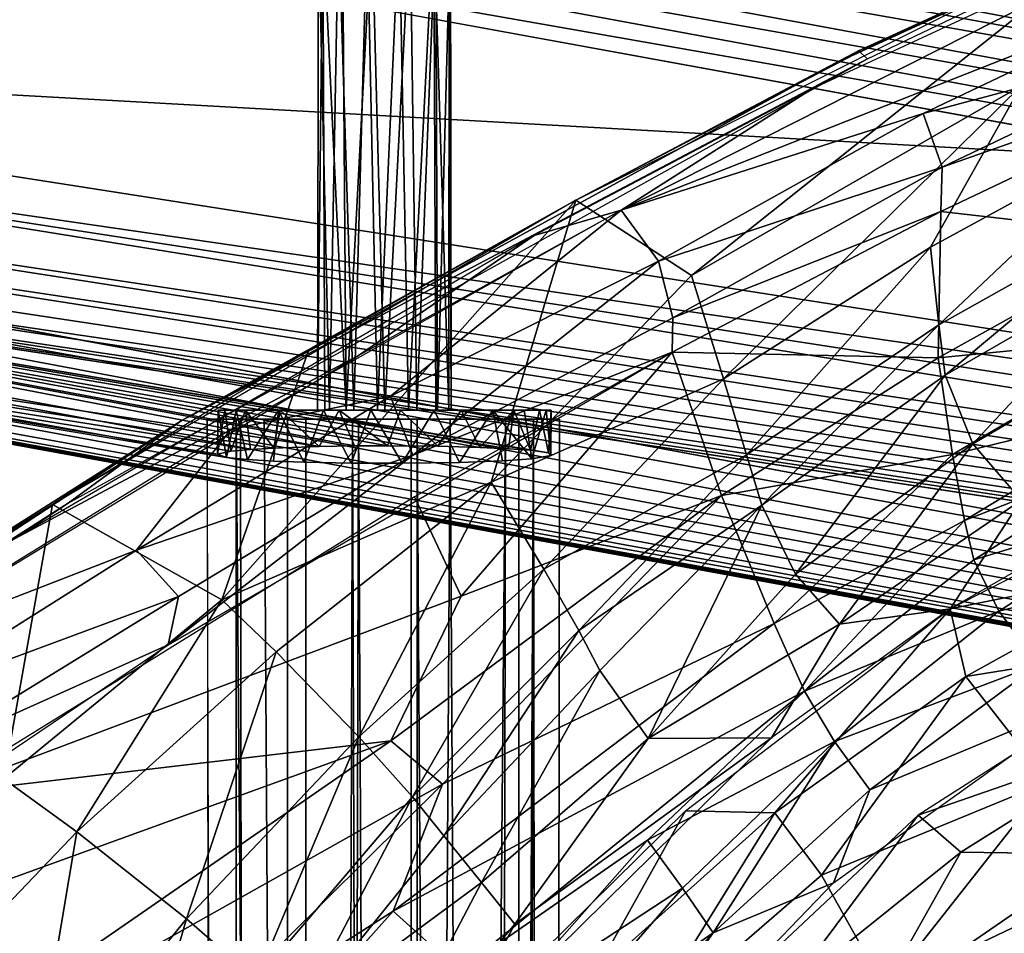
# Model space of a CAD drawing. Units: inches. Extents: x -11.5 to 14.7, y -14 to 12.
# Drawn here: x -7.4 to -5.7, y 8.6 to 10.3 of the extents above; entities that cross this region are included whole.
import ezdxf

# ---------------------------------------------------------------- set-up
doc = ezdxf.new("R2010")
doc.units = ezdxf.units.IN
doc.header["$MEASUREMENT"] = 0
doc.layers.add('SEAT-BACK', color=5, linetype='Continuous')
doc.layers.add('SEAT-LEG', color=5, linetype='Continuous')

msp = doc.modelspace()

# ---------------------------------------------------------------- linework, layer by layer
at = {"layer": 'SEAT-BACK'}
for points in [[(-4.857, 10.6928, 33.1348), (-5.9201, 10.2036, 33.558), (-5.9115, 10.2109, 33.5833)], [(-5.9201, 10.2036, 33.558), (-4.857, 10.6928, 33.1348), (-5.4086, 10.4489, 33.3278)], [(-5.9115, 10.2109, 33.5833), (-5.3863, 10.4407, 33.3719), (-4.857, 10.6928, 33.1348)], [(-6.3324, 9.9278, 33.854), (-5.2995, 10.3365, 33.4066), (-4.9492, 10.6283, 33.2006)], [(-4.9492, 10.6283, 33.2006), (-5.994, 10.143, 33.6517), (-6.3324, 9.9278, 33.854)], [(-5.4086, 10.4489, 33.3278), (-6.2075, 9.8121, 33.1961), (-6.4132, 9.9457, 33.8116)], [(-6.2075, 9.8121, 33.1961), (-5.4086, 10.4489, 33.3278), (-5.6231, 10.1483, 32.9894)], [(-5.3863, 10.4407, 33.3719), (-5.9115, 10.2109, 33.5833), (-5.8957, 10.1966, 33.6011)], [(-5.2995, 10.3365, 33.4066), (-6.3324, 9.9278, 33.854), (-5.7971, 10.0992, 33.6293)], [(-5.7971, 10.0992, 33.6293), (-5.2679, 10.2407, 33.3787), (-5.2995, 10.3365, 33.4066)], [(-5.2679, 10.2407, 33.3787), (-5.7971, 10.0992, 33.6293), (-5.7632, 10.0045, 33.6005)], [(-5.7632, 10.0045, 33.6005), (-5.1334, 10.226, 33.2358), (-5.2679, 10.2407, 33.3787)], [(-5.7652, 9.9256, 33.5141), (-5.3823, 9.882, 32.8086), (-5.1334, 10.226, 33.2358)], [(-5.1334, 10.226, 33.2358), (-5.7632, 10.0045, 33.6005), (-5.7652, 9.9256, 33.5141)], [(-7.1132, 9.5544, 34.2586), (-5.9115, 10.2109, 33.5833), (-6.4132, 9.9457, 33.8116)], [(-7.1132, 9.5544, 34.2586), (-5.8957, 10.1966, 33.6011), (-5.9115, 10.2109, 33.5833)], [(-6.4132, 9.9457, 33.8116), (-5.9115, 10.2109, 33.5833), (-5.9201, 10.2036, 33.558)], [(-7.1132, 9.5544, 34.2586), (-7.3135, 9.4083, 34.4344), (-5.8957, 10.1966, 33.6011)], [(-5.6231, 10.1483, 32.9894), (-6.1512, 9.6284, 32.5488), (-6.2075, 9.8121, 33.1961)], [(-6.1512, 9.6284, 32.5488), (-5.6231, 10.1483, 32.9894), (-5.7836, 9.8624, 32.4728)], [(-5.7836, 9.8624, 32.4728), (-5.6231, 10.1483, 32.9894), (-5.4055, 10.0686, 32.405)], [(-6.3324, 9.9278, 33.854), (-5.994, 10.143, 33.6517), (-6.4869, 9.8829, 33.9127)], [(-5.7971, 10.0992, 33.6293), (-6.3324, 9.9278, 33.854), (-6.2664, 9.8376, 33.879)], [(-6.2664, 9.8376, 33.879), (-5.7632, 10.0045, 33.6005), (-5.7971, 10.0992, 33.6293)], [(-5.4055, 10.0686, 32.405), (-5.7688, 9.7245, 31.8098), (-5.7836, 9.8624, 32.4728)], [(-5.7688, 9.7245, 31.8098), (-5.4055, 10.0686, 32.405), (-5.4084, 9.9269, 31.7918)], [(-5.7632, 10.0045, 33.6005), (-6.2664, 9.8376, 33.879), (-6.2407, 9.737, 33.8438)], [(-6.2407, 9.737, 33.8438), (-5.7652, 9.9256, 33.5141), (-5.7632, 10.0045, 33.6005)], [(-7.1132, 9.5544, 34.2586), (-6.4132, 9.9457, 33.8116), (-7.3415, 9.4058, 34.3929)], [(-7.0408, 9.2363, 33.5746), (-6.8869, 9.6789, 34.0902), (-6.4132, 9.9457, 33.8116)], [(-7.0408, 9.2363, 33.5746), (-6.4132, 9.9457, 33.8116), (-6.5632, 9.4451, 33.0104)], [(-6.2075, 9.8121, 33.1961), (-6.5632, 9.4451, 33.0104), (-6.4132, 9.9457, 33.8116)], [(-7.025, 9.539, 34.2737), (-6.7416, 9.5978, 34.157), (-6.3324, 9.9278, 33.854)], [(-6.3324, 9.9278, 33.854), (-6.4869, 9.8829, 33.9127), (-6.7986, 9.67, 34.1276)], [(-6.7416, 9.5978, 34.157), (-6.2664, 9.8376, 33.879), (-6.3324, 9.9278, 33.854)], [(-6.2418, 9.6762, 33.7678), (-5.7702, 9.6659, 32.9096), (-5.7652, 9.9256, 33.5141)], [(-5.7652, 9.9256, 33.5141), (-6.2407, 9.737, 33.8438), (-6.2418, 9.6762, 33.7678)], [(-5.3823, 9.882, 32.8086), (-5.7652, 9.9256, 33.5141), (-5.7702, 9.6659, 32.9096)], [(-5.4084, 9.9269, 31.7918), (-5.7578, 9.635, 31.0716), (-5.7688, 9.7245, 31.8098)], [(-5.7578, 9.635, 31.0716), (-5.4084, 9.9269, 31.7918), (-5.4073, 9.8371, 31.096)], [(-6.7986, 9.67, 34.1276), (-6.4869, 9.8829, 33.9127), (-7.4177, 9.34, 34.5126)], [(-5.7702, 9.6659, 32.9096), (-5.388, 9.7031, 32.203), (-5.3823, 9.882, 32.8086)], [(-5.7836, 9.8624, 32.4728), (-6.1101, 9.4938, 31.8299), (-6.1512, 9.6284, 32.5488)], [(-6.1101, 9.4938, 31.8299), (-5.7836, 9.8624, 32.4728), (-5.7688, 9.7245, 31.8098)], [(-6.2664, 9.8376, 33.879), (-6.7416, 9.5978, 34.157), (-6.702, 9.4932, 34.1321)], [(-6.702, 9.4932, 34.1321), (-6.2407, 9.737, 33.8438), (-6.2664, 9.8376, 33.879)], [(-5.4073, 9.8371, 31.096), (-5.7086, 9.5131, 28.8801), (-5.7578, 9.635, 31.0716)], [(-5.7086, 9.5131, 28.8801), (-5.4073, 9.8371, 31.096), (-5.3632, 9.7158, 28.9438)], [(-6.5632, 9.4451, 33.0104), (-6.2075, 9.8121, 33.1961), (-6.1512, 9.6284, 32.5488)], [(-6.702, 9.4932, 34.1321), (-6.2418, 9.6762, 33.7678), (-6.2407, 9.737, 33.8438)], [(-5.7688, 9.7245, 31.8098), (-6.0833, 9.4043, 31.0472), (-6.1101, 9.4938, 31.8299)], [(-6.0833, 9.4043, 31.0472), (-5.7688, 9.7245, 31.8098), (-5.7578, 9.635, 31.0716)], [(-5.3632, 9.7158, 28.9438), (-5.6229, 9.4136, 27.8721), (-5.7086, 9.5131, 28.8801)], [(-5.388, 9.7031, 32.203), (-5.7702, 9.6659, 32.9096), (-5.7449, 9.4944, 32.2468)], [(-5.7449, 9.4944, 32.2468), (-5.3862, 9.5817, 31.5164), (-5.388, 9.7031, 32.203)], [(-6.8869, 9.6789, 34.0902), (-7.0408, 9.2363, 33.5746), (-7.3415, 9.4058, 34.3929)], [(-6.7986, 9.67, 34.1276), (-7.4177, 9.34, 34.5126), (-7.6778, 9.1366, 34.7462)], [(-6.2418, 9.6762, 33.7678), (-6.702, 9.4932, 34.1321), (-7.1362, 9.157, 34.3607)], [(-6.2418, 9.6762, 33.7678), (-6.6989, 9.419, 34.0509), (-6.6165, 9.2431, 33.5691)], [(-6.6165, 9.2431, 33.5691), (-6.1547, 9.4215, 33.0303), (-6.2418, 9.6762, 33.7678)], [(-5.7702, 9.6659, 32.9096), (-6.2418, 9.6762, 33.7678), (-6.1547, 9.4215, 33.0303)], [(-6.1547, 9.4215, 33.0303), (-5.7449, 9.4944, 32.2468), (-5.7702, 9.6659, 32.9096)], [(-6.1512, 9.6284, 32.5488), (-6.4695, 9.2909, 32.2517), (-6.5632, 9.4451, 33.0104)], [(-6.4695, 9.2909, 32.2517), (-6.1512, 9.6284, 32.5488), (-6.1101, 9.4938, 31.8299)], [(-5.7578, 9.635, 31.0716), (-6.0235, 9.282, 28.82), (-6.0833, 9.4043, 31.0472)], [(-6.0235, 9.282, 28.82), (-5.7578, 9.635, 31.0716), (-5.7086, 9.5131, 28.8801)], [(-7.025, 9.539, 34.2737), (-7.1921, 9.3246, 34.4674), (-6.7416, 9.5978, 34.157)], [(-7.1921, 9.3246, 34.4674), (-6.702, 9.4932, 34.1321), (-6.7416, 9.5978, 34.157)], [(-5.3862, 9.5817, 31.5164), (-5.7449, 9.4944, 32.2468), (-5.7237, 9.3775, 31.5133)], [(-5.7237, 9.3775, 31.5133), (-5.3808, 9.5115, 30.7558), (-5.3862, 9.5817, 31.5164)], [(-8.1946, 8.8448, 35.0983), (-7.3135, 9.4083, 34.4344), (-7.1132, 9.5544, 34.2586)], [(-7.1132, 9.5544, 34.2586), (-7.7731, 9.1367, 34.7313), (-8.1946, 8.8448, 35.0983)], [(-7.1132, 9.5544, 34.2586), (-7.3415, 9.4058, 34.3929), (-7.7731, 9.1367, 34.7313)], [(-5.0683, 9.5696, 27.4555), (-5.3644, 9.298, 27.0453), (-5.7488, 9.2207, 27.4317)], [(-7.6778, 9.1366, 34.7462), (-7.1921, 9.3246, 34.4674), (-7.025, 9.539, 34.2737)], [(-5.7086, 9.5131, 28.8801), (-5.9454, 9.1932, 27.8424), (-6.0235, 9.282, 28.82)], [(-5.9454, 9.1932, 27.8424), (-5.7086, 9.5131, 28.8801), (-5.6229, 9.4136, 27.8721)], [(-5.3808, 9.5115, 30.7558), (-5.7237, 9.3775, 31.5133), (-5.7072, 9.3073, 30.7149)], [(-5.7072, 9.3073, 30.7149), (-5.3418, 9.4196, 28.9935), (-5.3808, 9.5115, 30.7558)], [(-6.702, 9.4932, 34.1321), (-7.1921, 9.3246, 34.4674), (-7.1177, 9.2426, 34.4167)], [(-7.1362, 9.157, 34.3607), (-6.702, 9.4932, 34.1321), (-7.1177, 9.2426, 34.4167)], [(-6.1101, 9.4938, 31.8299), (-6.4079, 9.182, 31.4439), (-6.4695, 9.2909, 32.2517)], [(-6.4079, 9.182, 31.4439), (-6.1101, 9.4938, 31.8299), (-6.0833, 9.4043, 31.0472)], [(-5.7449, 9.4944, 32.2468), (-6.1547, 9.4215, 33.0303), (-6.0611, 9.1947, 31.9129)], [(-6.0611, 9.1947, 31.9129), (-5.7237, 9.3775, 31.5133), (-5.7449, 9.4944, 32.2468)], [(-6.5632, 9.4451, 33.0104), (-6.9447, 9.144, 33.1602), (-7.0408, 9.2363, 33.5746)], [(-6.5632, 9.4451, 33.0104), (-6.7981, 8.9935, 32.3147), (-6.9447, 9.144, 33.1602)], [(-6.7981, 8.9935, 32.3147), (-6.5632, 9.4451, 33.0104), (-6.4695, 9.2909, 32.2517)], [(-7.5526, 8.891, 34.6942), (-6.6165, 9.2431, 33.5691), (-6.6989, 9.419, 34.0509)], [(-6.1547, 9.4215, 33.0303), (-6.7411, 8.9863, 33.2676), (-6.6495, 8.9097, 32.834)], [(-6.1547, 9.4215, 33.0303), (-6.6165, 9.2431, 33.5691), (-6.7411, 8.9863, 33.2676)], [(-6.6495, 8.9097, 32.834), (-6.0611, 9.1947, 31.9129), (-6.1547, 9.4215, 33.0303)], [(-5.3418, 9.4196, 28.9935), (-5.7072, 9.3073, 30.7149), (-5.6624, 9.2165, 28.9278)], [(-5.6624, 9.2165, 28.9278), (-5.2666, 9.3155, 27.9977), (-5.3418, 9.4196, 28.9935)], [(-8.1946, 8.8448, 35.0983), (-8.1645, 8.8466, 35.1041), (-7.3135, 9.4083, 34.4344)], [(-7.7731, 9.1367, 34.7313), (-7.3415, 9.4058, 34.3929), (-8.1921, 8.8358, 35.0639)], [(-7.3415, 9.4058, 34.3929), (-7.4274, 8.9188, 33.7895), (-7.7765, 9.1261, 34.7182)], [(-7.4274, 8.9188, 33.7895), (-7.3415, 9.4058, 34.3929), (-7.0408, 9.2363, 33.5746)], [(-6.0833, 9.4043, 31.0472), (-6.3705, 9.1114, 30.5897), (-6.4079, 9.182, 31.4439)], [(-6.0833, 9.4043, 31.0472), (-6.2847, 8.9906, 28.288), (-6.3705, 9.1114, 30.5897)], [(-6.2847, 8.9906, 28.288), (-6.0833, 9.4043, 31.0472), (-6.0235, 9.282, 28.82)], [(-5.6229, 9.4136, 27.8721), (-5.7488, 9.2207, 27.4317), (-5.9454, 9.1932, 27.8424)], [(-5.6229, 9.4136, 27.8721), (-5.4167, 9.4121, 27.4427), (-5.7488, 9.2207, 27.4317)], [(-5.7237, 9.3775, 31.5133), (-6.0611, 9.1947, 31.9129), (-6.0073, 9.0747, 30.6745)], [(-6.0073, 9.0747, 30.6745), (-5.7072, 9.3073, 30.7149), (-5.7237, 9.3775, 31.5133)], [(-7.6778, 9.1366, 34.7462), (-7.6158, 9.0582, 34.7914), (-7.1921, 9.3246, 34.4674)], [(-7.6158, 9.0582, 34.7914), (-7.1177, 9.2426, 34.4167), (-7.1921, 9.3246, 34.4674)], [(-5.2666, 9.3155, 27.9977), (-5.6624, 9.2165, 28.9278), (-5.5919, 9.1226, 27.9599)], [(-6.0073, 9.0747, 30.6745), (-5.6624, 9.2165, 28.9278), (-5.7072, 9.3073, 30.7149)], [(-5.7488, 9.2207, 27.4317), (-5.3644, 9.298, 27.0453), (-5.7209, 9.1003, 27.0367)], [(-5.3644, 9.298, 27.0453), (-5.2583, 9.1751, 26.661), (-5.7209, 9.1003, 27.0367)], [(-6.4695, 9.2909, 32.2517), (-6.703, 8.887, 31.4427), (-6.7981, 8.9935, 32.3147)], [(-6.703, 8.887, 31.4427), (-6.4695, 9.2909, 32.2517), (-6.4079, 9.182, 31.4439)], [(-6.2847, 8.9906, 28.288), (-6.0235, 9.282, 28.82), (-5.9454, 9.1932, 27.8424)], [(-7.1177, 9.2426, 34.4167), (-7.6158, 9.0582, 34.7914), (-7.5853, 8.9553, 34.7849)], [(-7.1362, 9.157, 34.3607), (-7.1177, 9.2426, 34.4167), (-7.5853, 8.9553, 34.7849)], [(-7.5526, 8.891, 34.6942), (-6.7411, 8.9863, 33.2676), (-6.6165, 9.2431, 33.5691)], [(-7.0408, 9.2363, 33.5746), (-7.2981, 8.8247, 33.3166), (-7.4274, 8.9188, 33.7895)], [(-7.2981, 8.8247, 33.3166), (-7.0408, 9.2363, 33.5746), (-6.9447, 9.144, 33.1602)], [(-5.7488, 9.2207, 27.4317), (-6.0602, 8.8588, 27.0329), (-6.2186, 8.862, 27.4172)], [(-6.0656, 8.9917, 27.4219), (-5.9454, 9.1932, 27.8424), (-5.7488, 9.2207, 27.4317)], [(-5.7488, 9.2207, 27.4317), (-5.7209, 9.1003, 27.0367), (-6.0602, 8.8588, 27.0329)], [(-5.6624, 9.2165, 28.9278), (-6.0073, 9.0747, 30.6745), (-5.9544, 8.9853, 28.8648)], [(-5.9544, 8.9853, 28.8648), (-5.5919, 9.1226, 27.9599), (-5.6624, 9.2165, 28.9278)], [(-6.0611, 9.1947, 31.9129), (-6.7371, 8.6842, 32.4393), (-6.0073, 9.0747, 30.6745)], [(-6.0611, 9.1947, 31.9129), (-6.6495, 8.9097, 32.834), (-6.7371, 8.6842, 32.4393)], [(-5.9454, 9.1932, 27.8424), (-6.0656, 8.9917, 27.4219), (-6.2847, 8.9906, 28.288)], [(-6.4079, 9.182, 31.4439), (-6.6469, 8.8179, 30.5459), (-6.703, 8.887, 31.4427)], [(-6.6469, 8.8179, 30.5459), (-6.4079, 9.182, 31.4439), (-6.3705, 9.1114, 30.5897)], [(-5.2583, 9.1751, 26.661), (-5.5749, 8.9139, 26.4723), (-5.7209, 9.1003, 27.0367)], [(-7.1362, 9.157, 34.3607), (-7.5853, 8.9553, 34.7849), (-8.1384, 8.4801, 35.2298)], [(-5.4032, 8.9939, 27.1537), (-5.3343, 9.1558, 27.5153), (-5.8059, 8.8547, 27.4906)], [(-6.9447, 9.144, 33.1602), (-7.1035, 8.6705, 32.3799), (-7.2981, 8.8247, 33.3166)], [(-7.1035, 8.6705, 32.3799), (-6.9447, 9.144, 33.1602), (-6.7981, 8.9935, 32.3147)], [(-5.5919, 9.1226, 27.9599), (-5.9544, 8.9853, 28.8648), (-5.8913, 8.8997, 27.9242)], [(-5.4955, 9.0647, 27.5069), (-5.5919, 9.1226, 27.9599), (-5.8913, 8.8997, 27.9242)], [(-6.3705, 9.1114, 30.5897), (-6.5803, 8.735, 28.7034), (-6.6469, 8.8179, 30.5459)], [(-6.5803, 8.735, 28.7034), (-6.3705, 9.1114, 30.5897), (-6.2847, 8.9906, 28.288)], [(-5.7209, 9.1003, 27.0367), (-5.9773, 8.7479, 26.662), (-6.0602, 8.8588, 27.0329)], [(-5.9773, 8.7479, 26.662), (-5.7209, 9.1003, 27.0367), (-5.5749, 8.9139, 26.4723)], [(-6.0073, 9.0747, 30.6745), (-6.7371, 8.6842, 32.4393), (-6.6195, 8.5781, 31.5199)], [(-6.6195, 8.5781, 31.5199), (-6.2861, 8.8104, 30.633), (-6.0073, 9.0747, 30.6745)], [(-6.2861, 8.8104, 30.633), (-5.9544, 8.9853, 28.8648), (-6.0073, 9.0747, 30.6745)], [(-5.4955, 9.0647, 27.5069), (-5.8913, 8.8997, 27.9242), (-5.9557, 8.7347, 27.4828)], [(-8.1384, 8.4801, 35.2298), (-6.7411, 8.9863, 33.2676), (-7.5526, 8.891, 34.6942)], [(-6.7411, 8.9863, 33.2676), (-8.1384, 8.4801, 35.2298), (-7.7357, 8.299, 34.2632)], [(-7.7357, 8.299, 34.2632), (-6.6495, 8.9097, 32.834), (-6.7411, 8.9863, 33.2676)], [(-6.7981, 8.9935, 32.3147), (-6.9792, 8.5621, 31.4424), (-7.1035, 8.6705, 32.3799)], [(-6.9792, 8.5621, 31.4424), (-6.7981, 8.9935, 32.3147), (-6.703, 8.887, 31.4427)], [(-6.0656, 8.9917, 27.4219), (-6.656, 8.4099, 27.4029), (-6.5214, 8.6612, 27.7867)], [(-6.2847, 8.9906, 28.288), (-6.5214, 8.6612, 27.7867), (-6.5803, 8.735, 28.7034)], [(-6.5214, 8.6612, 27.7867), (-6.2847, 8.9906, 28.288), (-6.0656, 8.9917, 27.4219)], [(-5.9544, 8.9853, 28.8648), (-6.2861, 8.8104, 30.633), (-6.2239, 8.7247, 28.8021)], [(-5.9544, 8.9853, 28.8648), (-6.2239, 8.7247, 28.8021), (-6.1693, 8.6458, 27.8896)], [(-6.1693, 8.6458, 27.8896), (-5.8913, 8.8997, 27.9242), (-5.9544, 8.9853, 28.8648)], [(-5.4032, 8.9939, 27.1537), (-5.8059, 8.8547, 27.4906), (-5.7298, 8.7886, 27.1427)], [(-5.7298, 8.7886, 27.1427), (-5.4836, 8.7853, 26.7836), (-5.4032, 8.9939, 27.1537)], [(-6.6495, 8.9097, 32.834), (-7.7357, 8.299, 34.2632), (-7.1277, 8.4353, 33.0103)], [(-7.6142, 8.495, 33.4702), (-7.4274, 8.9188, 33.7895), (-7.2981, 8.8247, 33.3166)], [(-7.1277, 8.4353, 33.0103), (-6.7371, 8.6842, 32.4393), (-6.6495, 8.9097, 32.834)], [(-5.8641, 8.5466, 26.2195), (-5.9773, 8.7479, 26.662), (-5.5749, 8.9139, 26.4723)], [(-5.8641, 8.5466, 26.2195), (-5.5749, 8.9139, 26.4723), (-5.4534, 8.7434, 26.1211)], [(-5.9557, 8.7347, 27.4828), (-5.8913, 8.8997, 27.9242), (-6.1693, 8.6458, 27.8896)], [(-6.703, 8.887, 31.4427), (-6.9083, 8.4927, 30.504), (-6.9792, 8.5621, 31.4424)], [(-6.9083, 8.4927, 30.504), (-6.703, 8.887, 31.4427), (-6.6469, 8.8179, 30.5459)], [(-6.2186, 8.862, 27.4172), (-6.3813, 8.5706, 27.0315), (-6.514, 8.5709, 27.4078)], [(-6.2186, 8.862, 27.4172), (-6.0602, 8.8588, 27.0329), (-6.3813, 8.5706, 27.0315)], [(-6.0602, 8.8588, 27.0329), (-6.3047, 8.464, 26.6718), (-6.3813, 8.5706, 27.0315)], [(-6.3047, 8.464, 26.6718), (-6.0602, 8.8588, 27.0329), (-5.9773, 8.7479, 26.662)], [(-6.0404, 8.5398, 27.1357), (-5.8059, 8.8547, 27.4906), (-6.3873, 8.3081, 27.4601)], [(-5.7298, 8.7886, 27.1427), (-5.8059, 8.8547, 27.4906), (-6.0404, 8.5398, 27.1357)], [(-7.2981, 8.8247, 33.3166), (-7.3814, 8.3284, 32.4433), (-7.6142, 8.495, 33.4702)], [(-7.3814, 8.3284, 32.4433), (-7.2981, 8.8247, 33.3166), (-7.1035, 8.6705, 32.3799)], [(-6.9083, 8.4927, 30.504), (-6.6469, 8.8179, 30.5459), (-6.5803, 8.735, 28.7034)], [(-6.2861, 8.8104, 30.633), (-6.6195, 8.5781, 31.5199), (-6.5497, 8.5113, 30.5912)], [(-6.5497, 8.5113, 30.5912), (-6.2239, 8.7247, 28.8021), (-6.2861, 8.8104, 30.633)], [(-6.0404, 8.5398, 27.1357), (-5.889, 8.5062, 26.7844), (-5.7298, 8.7886, 27.1427)], [(-5.4836, 8.7853, 26.7836), (-5.7298, 8.7886, 27.1427), (-5.889, 8.5062, 26.7844)], [(-5.889, 8.5062, 26.7844), (-5.3811, 8.644, 26.4425), (-5.4836, 8.7853, 26.7836)], [(-6.5803, 8.735, 28.7034), (-6.7819, 8.3506, 27.7612), (-6.9083, 8.4927, 30.504)], [(-6.7819, 8.3506, 27.7612), (-6.5803, 8.735, 28.7034), (-6.5214, 8.6612, 27.7867)], [(-5.9557, 8.7347, 27.4828), (-6.1693, 8.6458, 27.8896), (-6.5249, 8.1437, 27.4529)], [(-5.9773, 8.7479, 26.662), (-5.8641, 8.5466, 26.2195), (-6.3047, 8.464, 26.6718)], [(-5.8641, 8.5466, 26.2195), (-5.4534, 8.7434, 26.1211), (-5.4755, 8.3697, 25.7455)], [(-6.2239, 8.7247, 28.8021), (-6.5497, 8.5113, 30.5912), (-6.4789, 8.4312, 28.7411)], [(-6.4789, 8.4312, 28.7411), (-6.1693, 8.6458, 27.8896), (-6.2239, 8.7247, 28.8021)], [(-6.7371, 8.6842, 32.4393), (-7.1277, 8.4353, 33.0103), (-7.027, 8.3602, 32.5126)], [(-7.027, 8.3602, 32.5126), (-6.6195, 8.5781, 31.5199), (-6.7371, 8.6842, 32.4393)], [(-7.1035, 8.6705, 32.3799), (-7.2364, 8.2112, 31.4425), (-7.3814, 8.3284, 32.4433)], [(-7.2364, 8.2112, 31.4425), (-7.1035, 8.6705, 32.3799), (-6.9792, 8.5621, 31.4424)], [(-6.5214, 8.6612, 27.7867), (-6.656, 8.4099, 27.4029), (-6.7819, 8.3506, 27.7612)], [(-6.5249, 8.1437, 27.4529), (-6.1693, 8.6458, 27.8896), (-6.4308, 8.3597, 27.8564)], [(-6.1693, 8.6458, 27.8896), (-6.4789, 8.4312, 28.7411), (-6.4308, 8.3597, 27.8564)]]:
    msp.add_3dface(points, dxfattribs=at)
at = {"layer": 'SEAT-LEG'}
for points in [[(-2.9078, 9.8748, 24.6472), (-9.7779, 11.1548, 0.5219), (-9.8303, 11.1428, 0.5125)], [(-2.8596, 9.8903, 24.631), (-9.7403, 11.1583, 0.5096), (-9.7779, 11.1548, 0.5219)], [(-2.8596, 9.8903, 24.631), (-9.7779, 11.1548, 0.5219), (-2.9078, 9.8748, 24.6472)], [(-1.5989, 10.0212, 22.1259), (-9.1027, 11.1573, 0.542), (-1.6454, 10.0249, 22.1477)], [(-9.1027, 11.1573, 0.542), (-1.5989, 10.0212, 22.1259), (-9.0705, 11.1553, 0.4972)], [(-9.0705, 11.1553, 0.4972), (-1.5934, 10.0129, 22.0061), (-9.0291, 11.1442, 0.4701)], [(-9.0705, 11.1553, 0.4972), (-1.5989, 10.0212, 22.1259), (-1.5934, 10.0129, 22.0061)], [(-9.0291, 11.1442, 0.4701), (-1.5529, 9.9893, 21.976), (-8.9848, 11.1213, 0.4439)], [(-9.0291, 11.1442, 0.4701), (-1.5934, 10.0129, 22.0061), (-1.5529, 9.9893, 21.976)], [(-2.9078, 9.8748, 24.6472), (-9.8303, 11.1428, 0.5125), (-2.9554, 9.8487, 24.6599)], [(-8.9848, 11.1213, 0.4439), (-1.5529, 9.9893, 21.976), (-1.5089, 9.9566, 21.9716)], [(-8.9848, 11.1213, 0.4439), (-1.5089, 9.9566, 21.9716), (-8.9372, 11.0889, 0.4422)], [(-3.0568, 9.7797, 24.5878), (-9.933, 11.0837, 0.5108), (-9.9708, 11.0456, 0.4952)], [(-2.9554, 9.8487, 24.6599), (-9.933, 11.0837, 0.5108), (-3.0173, 9.8256, 24.5808)], [(-9.933, 11.0837, 0.5108), (-3.0568, 9.7797, 24.5878), (-3.0173, 9.8256, 24.5808)], [(-8.9372, 11.0889, 0.4422), (-1.4751, 9.9151, 21.9576), (-8.9054, 11.0476, 0.4169)], [(-1.4751, 9.9151, 21.9576), (-8.9372, 11.0889, 0.4422), (-1.5089, 9.9566, 21.9716)], [(-3.0568, 9.7797, 24.5878), (-9.9708, 11.0456, 0.4952), (-10.002, 10.997, 0.4838)], [(-8.9054, 11.0476, 0.4169), (-1.4751, 9.9151, 21.9576), (-1.4493, 9.861, 21.9415)], [(-8.9054, 11.0476, 0.4169), (-1.4493, 9.861, 21.9415), (-8.8774, 10.9903, 0.4003)], [(-3.0552, 9.7146, 24.6917), (-10.002, 10.997, 0.4838), (-10.0212, 10.9441, 0.4758)], [(-3.0568, 9.7797, 24.5878), (-10.002, 10.997, 0.4838), (-3.0552, 9.7146, 24.6917)], [(-8.8774, 10.9903, 0.4003), (-1.4493, 9.861, 21.9415), (-1.4331, 9.7971, 21.9317)], [(-8.8774, 10.9903, 0.4003), (-1.4331, 9.7971, 21.9317), (-8.8644, 10.9395, 0.3899)], [(-3.0694, 9.6614, 24.6925), (-10.0212, 10.9441, 0.4758), (-10.0278, 10.8818, 0.4745)], [(-3.0552, 9.7146, 24.6917), (-10.0212, 10.9441, 0.4758), (-3.0694, 9.6614, 24.6925)], [(-8.8644, 10.9395, 0.3899), (-1.4331, 9.7971, 21.9317), (-8.8621, 10.8863, 0.3799)], [(-3.0694, 9.6614, 24.6925), (-10.0278, 10.8818, 0.4745), (-3.0825, 9.6124, 24.6638)], [(-1.4331, 9.7971, 21.9317), (-8.8498, 10.2131, 0.3807), (-8.8621, 10.8863, 0.3799)], [(-6.8712, 9.573, 8.9507), (-6.8694, 10.4408, 8.9307), (-6.8615, 10.4408, 9.0012)], [(-6.8499, 9.573, 8.8851), (-6.8694, 10.4408, 8.9307), (-6.8712, 9.573, 8.9507)], [(-6.8712, 9.573, 8.9507), (-6.8615, 10.4408, 9.0012), (-6.858, 9.573, 9.0065)], [(-6.8499, 9.573, 8.8851), (-6.8342, 10.4408, 8.8668), (-6.8694, 10.4408, 8.9307)], [(-6.858, 9.573, 9.0065), (-6.8615, 10.4408, 9.0012), (-6.8203, 9.573, 9.0517)], [(-6.8203, 9.573, 9.0517), (-6.8615, 10.4408, 9.0012), (-6.8266, 10.4408, 9.0455)], [(-6.8066, 9.573, 8.8485), (-6.8342, 10.4408, 8.8668), (-6.8499, 9.573, 8.8851)], [(-6.8066, 9.573, 8.8485), (-6.783, 10.4408, 8.8391), (-6.8342, 10.4408, 8.8668)], [(-6.8203, 9.573, 9.0517), (-6.8266, 10.4408, 9.0455), (-6.7747, 10.4408, 9.0711)], [(-6.8203, 9.573, 9.0517), (-6.7747, 10.4408, 9.0711), (-6.7518, 9.573, 9.0733)], [(-6.7648, 9.573, 8.8357), (-6.783, 10.4408, 8.8391), (-6.8066, 9.573, 8.8485)], [(-6.7648, 9.573, 8.8357), (-6.7262, 10.4408, 8.8369), (-6.783, 10.4408, 8.8391)], [(-6.7518, 9.573, 9.0733), (-6.7747, 10.4408, 9.0711), (-6.7071, 10.4408, 9.0641)], [(-6.7097, 9.573, 8.8417), (-6.7262, 10.4408, 8.8369), (-6.7648, 9.573, 8.8357)], [(-6.7518, 9.573, 9.0733), (-6.7071, 10.4408, 9.0641), (-6.6951, 9.573, 9.0578)], [(-6.7262, 10.4408, 8.8369), (-6.7097, 9.573, 8.8417), (-6.665, 10.4408, 8.8712)], [(-6.665, 10.4408, 8.8712), (-6.7097, 9.573, 8.8417), (-6.6612, 9.573, 8.877)], [(-6.6951, 9.573, 9.0578), (-6.7071, 10.4408, 9.0641), (-6.6612, 10.4408, 9.0301)], [(-6.6951, 9.573, 9.0578), (-6.6612, 10.4408, 9.0301), (-6.6584, 9.573, 9.0267)], [(-6.665, 10.4408, 8.8712), (-6.6385, 9.573, 8.9184), (-6.6374, 10.4408, 8.9224)], [(-6.665, 10.4408, 8.8712), (-6.6612, 9.573, 8.877), (-6.6385, 9.573, 8.9184)], [(-6.6584, 9.573, 9.0267), (-6.6612, 10.4408, 9.0301), (-6.6351, 10.4408, 8.9791)], [(-6.6584, 9.573, 9.0267), (-6.6351, 10.4408, 8.9791), (-6.634, 9.573, 8.9735)], [(-6.6374, 10.4408, 8.9224), (-6.6385, 9.573, 8.9184), (-6.634, 9.573, 8.9735)], [(-6.6374, 10.4408, 8.9224), (-6.634, 9.573, 8.9735), (-6.6351, 10.4408, 8.9791)], [(-10.0053, 10.1557, 0.4996), (-3.1, 8.9136, 24.5621), (-10.0113, 10.2063, 0.5021)], [(-1.4338, 9.0536, 21.8923), (-8.8599, 10.1325, 0.3861), (-8.8498, 10.2131, 0.3807)], [(-8.8498, 10.2131, 0.3807), (-1.4331, 9.7971, 21.9317), (-1.4338, 9.0536, 21.8923)], [(-10.0053, 10.1557, 0.4996), (-3.0553, 8.8462, 24.6434), (-3.1, 8.9136, 24.5621)], [(-9.9866, 10.1035, 0.5027), (-3.0553, 8.8462, 24.6434), (-10.0053, 10.1557, 0.4996)], [(-1.4734, 8.9401, 21.9031), (-8.9092, 10.0558, 0.373), (-8.8599, 10.1325, 0.3861)], [(-1.4734, 8.9401, 21.9031), (-8.8599, 10.1325, 0.3861), (-1.4496, 8.9901, 21.8959)], [(-1.4496, 8.9901, 21.8959), (-8.8599, 10.1325, 0.3861), (-1.4338, 9.0536, 21.8923)], [(-9.9652, 10.0578, 0.4721), (-3.0306, 8.7981, 24.6343), (-9.9866, 10.1035, 0.5027)], [(-9.9866, 10.1035, 0.5027), (-3.0306, 8.7981, 24.6343), (-3.0553, 8.8462, 24.6434)], [(-9.9163, 10.0103, 0.5041), (-3.0348, 8.7671, 24.5277), (-9.9652, 10.0578, 0.4721)], [(-9.9652, 10.0578, 0.4721), (-3.0348, 8.7671, 24.5277), (-3.0306, 8.7981, 24.6343)], [(-1.5011, 8.8999, 21.916), (-8.9357, 10.0167, 0.3948), (-8.9092, 10.0558, 0.373)], [(-1.5011, 8.8999, 21.916), (-8.9092, 10.0558, 0.373), (-1.4734, 8.9401, 21.9031)], [(-9.9163, 10.0103, 0.5041), (-2.9625, 8.7215, 24.5928), (-3.0348, 8.7671, 24.5277)], [(-9.8807, 9.9816, 0.4733), (-2.9625, 8.7215, 24.5928), (-9.9163, 10.0103, 0.5041)], [(-8.9357, 10.0167, 0.3948), (-1.5417, 8.8618, 21.9307), (-8.9704, 9.9829, 0.4213)], [(-1.5417, 8.8618, 21.9307), (-8.9357, 10.0167, 0.3948), (-1.5011, 8.8999, 21.916)], [(-9.8247, 9.9561, 0.5052), (-2.9625, 8.7215, 24.5928), (-9.8807, 9.9816, 0.4733)], [(-8.9704, 9.9829, 0.4213), (-1.5417, 8.8618, 21.9307), (-9.008, 9.9582, 0.4517)], [(-2.9625, 8.7215, 24.5928), (-9.8247, 9.9561, 0.5052), (-2.9081, 8.6942, 24.5834)], [(-2.9081, 8.6942, 24.5834), (-9.8247, 9.9561, 0.5052), (-9.7913, 9.946, 0.4878)], [(-9.008, 9.9582, 0.4517), (-1.5933, 8.8329, 21.9447), (-9.058, 9.9428, 0.4713)], [(-9.008, 9.9582, 0.4517), (-1.5417, 8.8618, 21.9307), (-1.5933, 8.8329, 21.9447)], [(-2.9081, 8.6942, 24.5834), (-9.7913, 9.946, 0.4878), (-2.8278, 8.6761, 24.6497)], [(-2.8278, 8.6761, 24.6497), (-9.7913, 9.946, 0.4878), (-9.7174, 9.9366, 0.5131)], [(-9.058, 9.9428, 0.4713), (-1.5946, 8.8113, 22.0755), (-9.0906, 9.9366, 0.5131)], [(-9.058, 9.9428, 0.4713), (-1.5933, 8.8329, 21.9447), (-1.5946, 8.8113, 22.0755)], [(-6.8682, 9.5086, 8.6813), (-9.7174, 9.9366, 0.5131), (-9.0906, 9.9366, 0.5131)], [(-7.025, 9.5003, 8.8389), (-9.7174, 9.9366, 0.5131), (-6.9903, 9.5034, 8.7795)], [(-7.0326, 9.4893, 9.0477), (-9.7174, 9.9366, 0.5131), (-7.0485, 9.4949, 8.9418)], [(-6.9487, 9.5059, 8.7322), (-9.7174, 9.9366, 0.5131), (-6.8682, 9.5086, 8.6813)], [(-7.0485, 9.4949, 8.9418), (-9.7174, 9.9366, 0.5131), (-7.025, 9.5003, 8.8389)], [(-2.8278, 8.6761, 24.6497), (-9.7174, 9.9366, 0.5131), (-2.7397, 8.6676, 24.7277)], [(-6.9903, 9.5034, 8.7795), (-9.7174, 9.9366, 0.5131), (-6.9487, 9.5059, 8.7322)], [(-9.0906, 9.9366, 0.5131), (-6.6577, 9.509, 8.6728), (-6.7468, 9.5098, 8.6575)], [(-9.0906, 9.9366, 0.5131), (-6.4617, 9.4974, 8.8938), (-6.4934, 9.5018, 8.8098)], [(-9.0906, 9.9366, 0.5131), (-6.5325, 9.5046, 8.7559), (-6.5832, 9.5071, 8.7101)], [(-9.0906, 9.9366, 0.5131), (-6.7468, 9.5098, 8.6575), (-6.8055, 9.5095, 8.6632)], [(-9.0906, 9.9366, 0.5131), (-6.5832, 9.5071, 8.7101), (-6.6577, 9.509, 8.6728)], [(-9.0906, 9.9366, 0.5131), (-1.5946, 8.8113, 22.0755), (-1.6385, 8.8053, 22.1007)], [(-9.0906, 9.9366, 0.5131), (-6.4934, 9.5018, 8.8098), (-6.5325, 9.5046, 8.7559)], [(-9.0906, 9.9366, 0.5131), (-6.8055, 9.5095, 8.6632), (-6.8682, 9.5086, 8.6813)], [(-7.0485, 9.4949, 8.9418), (-7.0359, 9.573, 8.869), (-7.0476, 9.573, 8.976)], [(-7.0485, 9.4949, 8.9418), (-7.0476, 9.573, 8.976), (-7.0326, 9.4893, 9.0477)], [(-7.025, 9.5003, 8.8389), (-7.0359, 9.573, 8.869), (-7.0485, 9.4949, 8.9418)], [(-7.0326, 9.4893, 9.0477), (-7.0476, 9.573, 8.976), (-7.0157, 9.573, 9.089)], [(-7.0359, 9.573, 8.869), (-7.025, 9.5003, 8.8389), (-6.9989, 9.573, 8.792)], [(-7.0326, 9.4893, 9.0477), (-7.0157, 9.573, 9.089), (-6.9953, 9.4855, 9.1222)], [(-6.9989, 9.573, 8.792), (-7.025, 9.5003, 8.8389), (-6.9903, 9.5034, 8.7795)], [(-6.9953, 9.4855, 9.1222), (-7.0157, 9.573, 9.089), (-6.9405, 9.573, 9.1823)], [(-6.9989, 9.573, 8.792), (-6.9487, 9.5059, 8.7322), (-6.9374, 9.573, 8.7223)], [(-6.9989, 9.573, 8.792), (-6.9903, 9.5034, 8.7795), (-6.9487, 9.5059, 8.7322)], [(-6.9953, 9.4855, 9.1222), (-6.9405, 9.573, 9.1823), (-6.9495, 9.4828, 9.1729)], [(-6.9495, 9.4828, 9.1729), (-6.9405, 9.573, 9.1823), (-6.8955, 9.4807, 9.212)], [(-6.9374, 9.573, 8.7223), (-6.9487, 9.5059, 8.7322), (-6.8682, 9.5086, 8.6813)], [(-6.8955, 9.4807, 9.212), (-6.9405, 9.573, 9.1823), (-6.8605, 9.573, 9.2281)], [(-6.9374, 9.573, 8.7223), (-6.8682, 9.5086, 8.6813), (-6.833, 9.573, 8.6684)], [(-6.8955, 9.4807, 9.212), (-6.8605, 9.573, 9.2281), (-6.8116, 9.4791, 9.2436)], [(-6.833, 9.573, 8.6684), (-6.8682, 9.5086, 8.6813), (-6.8055, 9.5095, 8.6632)], [(-6.8116, 9.4791, 9.2436), (-6.8605, 9.573, 9.2281), (-6.7765, 9.573, 9.2492)], [(-6.833, 9.573, 8.6684), (-6.7468, 9.5098, 8.6575), (-6.7242, 9.573, 8.6585)], [(-6.833, 9.573, 8.6684), (-6.8055, 9.5095, 8.6632), (-6.7468, 9.5098, 8.6575)], [(-6.8116, 9.4791, 9.2436), (-6.7765, 9.573, 9.2492), (-6.7212, 9.4789, 9.2479)], [(-6.7212, 9.4789, 9.2479), (-6.7765, 9.573, 9.2492), (-6.664, 9.573, 9.2368)], [(-6.7242, 9.573, 8.6585), (-6.7468, 9.5098, 8.6575), (-6.6577, 9.509, 8.6728)], [(-6.7242, 9.573, 8.6585), (-6.6577, 9.509, 8.6728), (-6.6164, 9.573, 8.6897)], [(-6.7212, 9.4789, 9.2479), (-6.664, 9.573, 9.2368), (-6.6195, 9.4804, 9.2191)], [(-6.6195, 9.4804, 9.2191), (-6.664, 9.573, 9.2368), (-6.5604, 9.573, 9.1802)], [(-6.6164, 9.573, 8.6897), (-6.6577, 9.509, 8.6728), (-6.5832, 9.5071, 8.7101)], [(-6.6195, 9.4804, 9.2191), (-6.5604, 9.573, 9.1802), (-6.543, 9.4833, 9.1624)], [(-6.6164, 9.573, 8.6897), (-6.5832, 9.5071, 8.7101), (-6.523, 9.573, 8.7649)], [(-6.523, 9.573, 8.7649), (-6.5832, 9.5071, 8.7101), (-6.5325, 9.5046, 8.7559)], [(-6.4913, 9.4869, 9.0953), (-6.5604, 9.573, 9.1802), (-6.5047, 9.573, 9.1151)], [(-6.543, 9.4833, 9.1624), (-6.5604, 9.573, 9.1802), (-6.4913, 9.4869, 9.0953)], [(-6.523, 9.573, 8.7649), (-6.5325, 9.5046, 8.7559), (-6.4934, 9.5018, 8.8098)], [(-6.523, 9.573, 8.7649), (-6.4934, 9.5018, 8.8098), (-6.4773, 9.573, 8.8449)], [(-6.4913, 9.4869, 9.0953), (-6.5047, 9.573, 9.1151), (-6.4657, 9.573, 9.0316)], [(-6.4773, 9.573, 8.8449), (-6.4934, 9.5018, 8.8098), (-6.4617, 9.4974, 8.8938)], [(-6.4913, 9.4869, 9.0953), (-6.4657, 9.573, 9.0316), (-6.4576, 9.4924, 8.9886)], [(-6.4773, 9.573, 8.8449), (-6.4617, 9.4974, 8.8938), (-6.457, 9.573, 8.9243)], [(-6.4576, 9.4924, 8.9886), (-6.4657, 9.573, 9.0316), (-6.457, 9.573, 8.9243)], [(-6.457, 9.573, 8.9243), (-6.4617, 9.4974, 8.8938), (-6.4576, 9.4924, 8.9886)], [(-7.0154, 9.5571, 8.7792), (-7.0154, -9.5374, 8.7792), (-7.0668, 9.5571, 8.9515)], [(-6.8091, 9.5571, 8.6418), (-6.8677, -9.5374, 8.6587), (-7.0154, 9.5571, 8.7792)], [(-7.0154, 9.5571, 8.7792), (-6.8677, -9.5374, 8.6587), (-7.0154, -9.5374, 8.7792)], [(-6.846, -9.5374, 8.7136), (-6.7984, 9.5571, 8.6999), (-6.966, 9.5571, 8.8115)], [(-6.8091, 9.5571, 8.6418), (-6.7518, -9.5374, 8.6365), (-6.8677, -9.5374, 8.6587)], [(-6.7052, -9.5374, 8.6999), (-6.7984, 9.5571, 8.6999), (-6.846, -9.5374, 8.7136)], [(-6.6359, 9.5571, 8.6587), (-6.7518, -9.5374, 8.6365), (-6.8091, 9.5571, 8.6418)], [(-6.7052, -9.5374, 8.6999), (-6.5376, 9.5571, 8.8115), (-6.7984, 9.5571, 8.6999)], [(-6.6359, 9.5571, 8.6587), (-6.5291, -9.5374, 8.7288), (-6.7518, -9.5374, 8.6365)], [(-6.5709, -9.5374, 8.7705), (-6.5376, 9.5571, 8.8115), (-6.7052, -9.5374, 8.6999)], [(-6.6945, 9.5571, 9.2612), (-6.5795, -9.5374, 9.2151), (-6.4882, 9.5571, 9.1239)], [(-6.6945, 9.5571, 9.2612), (-6.6945, -9.5374, 9.2612), (-6.5795, -9.5374, 9.2151)], [(-6.4882, 9.5571, 8.7792), (-6.5291, -9.5374, 8.7288), (-6.6359, 9.5571, 8.6587)], [(-6.4882, 9.5571, 9.1239), (-6.5795, -9.5374, 9.2151), (-6.459, -9.5374, 9.0674)], [(-6.4882, 9.5571, 8.7792), (-6.459, -9.5374, 8.8356), (-6.5291, -9.5374, 8.7288)], [(-6.4882, 9.5571, 9.1239), (-6.459, -9.5374, 9.0674), (-6.4421, 9.5571, 8.8942)], [(-6.4421, 9.5571, 8.8942), (-6.459, -9.5374, 8.8356), (-6.4882, 9.5571, 8.7792)], [(-6.4421, 9.5571, 8.8942), (-6.459, -9.5374, 9.0674), (-6.459, -9.5374, 8.8356)]]:
    msp.add_3dface(points, dxfattribs=at)
for points, invisible_edges in [([(-6.9354, 10.7125, 9.0277), (-9.7403, 11.1583, 0.5096), (-2.7771, 9.8908, 24.7076)], 14), ([(-9.7403, 11.1583, 0.5096), (-2.8596, 9.8903, 24.631), (-2.7771, 9.8908, 24.7076)], 12), ([(-6.5623, 10.7195, 8.8954), (-1.6454, 10.0249, 22.1477), (-9.1027, 11.1573, 0.542)], 1), ([(-2.9554, 9.8487, 24.6599), (-9.8303, 11.1428, 0.5125), (-9.8737, 11.1255, 0.4958)], 12), ([(-2.9554, 9.8487, 24.6599), (-9.8737, 11.1255, 0.4958), (-9.933, 11.0837, 0.5108)], 1), ([(-10.0113, 10.2063, 0.5021), (-3.0825, 9.6124, 24.6638), (-10.0278, 10.8818, 0.4745)], 1), ([(-6.9354, 10.7125, 9.0277), (-2.7771, 9.8908, 24.7076), (-6.895, 10.7093, 9.0895)], 3), ([(-6.895, 10.7093, 9.0895), (-2.7771, 9.8908, 24.7076), (-6.8504, 10.7075, 9.1247)], 3), ([(-6.8504, 10.7075, 9.1247), (-2.7771, 9.8908, 24.7076), (-1.6454, 10.0249, 22.1477)], 15), ([(-6.8504, 10.7075, 9.1247), (-1.6454, 10.0249, 22.1477), (-6.7929, 10.7063, 9.1466)], 3), ([(-6.7325, 10.7061, 9.1505), (-1.6454, 10.0249, 22.1477), (-6.6573, 10.7073, 9.1273)], 3), ([(-6.6573, 10.7073, 9.1273), (-1.6454, 10.0249, 22.1477), (-6.6126, 10.7091, 9.0928)], 3), ([(-6.6126, 10.7091, 9.0928), (-1.6454, 10.0249, 22.1477), (-6.5748, 10.7118, 9.0418)], 3), ([(-6.5748, 10.7118, 9.0418), (-1.6454, 10.0249, 22.1477), (-6.5549, 10.7156, 8.9696)], 3), ([(-6.5549, 10.7156, 8.9696), (-1.6454, 10.0249, 22.1477), (-6.5623, 10.7195, 8.8954)], 3), ([(-6.7929, 10.7063, 9.1466), (-1.6454, 10.0249, 22.1477), (-6.7325, 10.7061, 9.1505)], 3), ([(-3.0825, 9.6124, 24.6638), (-10.0113, 10.2063, 0.5021), (-3.1, 8.9136, 24.5621)], 1), ([(-7.0326, 9.4893, 9.0477), (-2.7397, 8.6676, 24.7277), (-9.7174, 9.9366, 0.5131)], 1), ([(-6.4617, 9.4974, 8.8938), (-9.0906, 9.9366, 0.5131), (-1.6385, 8.8053, 22.1007)], 12), ([(-7.0476, 9.573, 8.976), (-7.0359, 9.573, 8.869), (-6.8712, 9.573, 8.9507)], 14), ([(-7.0157, 9.573, 9.089), (-7.0476, 9.573, 8.976), (-6.858, 9.573, 9.0065)], 14), ([(-6.858, 9.573, 9.0065), (-7.0476, 9.573, 8.976), (-6.8712, 9.573, 8.9507)], 3), ([(-6.8712, 9.573, 8.9507), (-7.0359, 9.573, 8.869), (-6.8499, 9.573, 8.8851)], 3), ([(-7.0359, 9.573, 8.869), (-6.9989, 9.573, 8.792), (-6.8499, 9.573, 8.8851)], 14), ([(-6.9405, 9.573, 9.1823), (-7.0157, 9.573, 9.089), (-6.8203, 9.573, 9.0517)], 14), ([(-6.858, 9.573, 9.0065), (-6.8203, 9.573, 9.0517), (-7.0157, 9.573, 9.089)], 14), ([(-6.9989, 9.573, 8.792), (-6.9374, 9.573, 8.7223), (-6.8499, 9.573, 8.8851)], 14), ([(-6.8605, 9.573, 9.2281), (-6.9405, 9.573, 9.1823), (-6.8203, 9.573, 9.0517)], 14), ([(-6.8499, 9.573, 8.8851), (-6.9374, 9.573, 8.7223), (-6.8066, 9.573, 8.8485)], 3), ([(-6.9374, 9.573, 8.7223), (-6.833, 9.573, 8.6684), (-6.8066, 9.573, 8.8485)], 14), ([(-6.7765, 9.573, 9.2492), (-6.8605, 9.573, 9.2281), (-6.7518, 9.573, 9.0733)], 14), ([(-6.7518, 9.573, 9.0733), (-6.8605, 9.573, 9.2281), (-6.8203, 9.573, 9.0517)], 3), ([(-6.833, 9.573, 8.6684), (-6.7242, 9.573, 8.6585), (-6.7648, 9.573, 8.8357)], 14), ([(-6.8066, 9.573, 8.8485), (-6.833, 9.573, 8.6684), (-6.7648, 9.573, 8.8357)], 3), ([(-6.664, 9.573, 9.2368), (-6.7765, 9.573, 9.2492), (-6.7518, 9.573, 9.0733)], 14), ([(-6.7648, 9.573, 8.8357), (-6.7242, 9.573, 8.6585), (-6.7097, 9.573, 8.8417)], 3), ([(-6.6951, 9.573, 9.0578), (-6.664, 9.573, 9.2368), (-6.7518, 9.573, 9.0733)], 3), ([(-6.7242, 9.573, 8.6585), (-6.6164, 9.573, 8.6897), (-6.7097, 9.573, 8.8417)], 14), ([(-6.7097, 9.573, 8.8417), (-6.523, 9.573, 8.7649), (-6.6612, 9.573, 8.877)], 3), ([(-6.6164, 9.573, 8.6897), (-6.523, 9.573, 8.7649), (-6.7097, 9.573, 8.8417)], 14), ([(-6.5604, 9.573, 9.1802), (-6.664, 9.573, 9.2368), (-6.6951, 9.573, 9.0578)], 14), ([(-6.6584, 9.573, 9.0267), (-6.5604, 9.573, 9.1802), (-6.6951, 9.573, 9.0578)], 3), ([(-6.523, 9.573, 8.7649), (-6.4773, 9.573, 8.8449), (-6.6612, 9.573, 8.877)], 14), ([(-6.6612, 9.573, 8.877), (-6.4773, 9.573, 8.8449), (-6.6385, 9.573, 8.9184)], 3), ([(-6.634, 9.573, 8.9735), (-6.5047, 9.573, 9.1151), (-6.6584, 9.573, 9.0267)], 3), ([(-6.5047, 9.573, 9.1151), (-6.5604, 9.573, 9.1802), (-6.6584, 9.573, 9.0267)], 14), ([(-6.6385, 9.573, 8.9184), (-6.457, 9.573, 8.9243), (-6.634, 9.573, 8.9735)], 3), ([(-6.4773, 9.573, 8.8449), (-6.457, 9.573, 8.9243), (-6.6385, 9.573, 8.9184)], 14), ([(-6.457, 9.573, 8.9243), (-6.4657, 9.573, 9.0316), (-6.634, 9.573, 8.9735)], 14), ([(-6.4657, 9.573, 9.0316), (-6.5047, 9.573, 9.1151), (-6.634, 9.573, 8.9735)], 14), ([(-7.0668, 9.5571, 8.9515), (-7.0447, -9.5374, 9.0674), (-6.9242, 9.5571, 9.2151)], 2), ([(-6.9242, 9.5571, 9.2151), (-7.0447, -9.5374, 9.0674), (-6.9242, -9.5374, 9.2151)], 1), ([(-6.9897, -9.5374, 9.0457), (-7.0077, 9.5571, 8.9515), (-6.8918, 9.5571, 9.1657)], 12), ([(-6.9897, -9.5374, 8.8573), (-6.966, 9.5571, 8.8115), (-7.0077, 9.5571, 8.9515)], 1), ([(-6.9897, -9.5374, 9.0457), (-6.8918, 9.5571, 9.1657), (-6.8918, -9.5374, 9.1657)], 1), ([(-6.846, -9.5374, 8.7136), (-6.966, 9.5571, 8.8115), (-6.9897, -9.5374, 8.8573)], 2), ([(-6.9242, 9.5571, 9.2151), (-6.9242, -9.5374, 9.2151), (-6.6945, -9.5374, 9.2612)], 12), ([(-6.9242, 9.5571, 9.2151), (-6.6945, -9.5374, 9.2612), (-6.6945, 9.5571, 9.2612)], 1), ([(-6.8918, -9.5374, 9.1657), (-6.8918, 9.5571, 9.1657), (-6.7052, 9.5571, 9.2031)], 12), ([(-6.8918, -9.5374, 9.1657), (-6.7052, 9.5571, 9.2031), (-6.7052, -9.5374, 9.2031)], 1), ([(-6.7052, -9.5374, 9.2031), (-6.5139, 9.5571, 9.0457), (-6.5139, -9.5374, 9.0457)], 1), ([(-6.7052, -9.5374, 9.2031), (-6.7052, 9.5571, 9.2031), (-6.5139, 9.5571, 9.0457)], 12), ([(-6.5139, -9.5374, 9.0457), (-6.5376, 9.5571, 8.8115), (-6.5709, -9.5374, 8.7705)], 1), ([(-6.5139, -9.5374, 9.0457), (-6.5139, 9.5571, 9.0457), (-6.5376, 9.5571, 8.8115)], 12), ([(-6.9953, 9.4855, 9.1222), (-2.7397, 8.6676, 24.7277), (-7.0326, 9.4893, 9.0477)], 3), ([(-6.9495, 9.4828, 9.1729), (-2.7397, 8.6676, 24.7277), (-6.9953, 9.4855, 9.1222)], 3), ([(-6.4913, 9.4869, 9.0953), (-1.6385, 8.8053, 22.1007), (-6.543, 9.4833, 9.1624)], 3), ([(-6.4576, 9.4924, 8.9886), (-1.6385, 8.8053, 22.1007), (-6.4913, 9.4869, 9.0953)], 3), ([(-6.4617, 9.4974, 8.8938), (-1.6385, 8.8053, 22.1007), (-6.4576, 9.4924, 8.9886)], 3), ([(-6.8955, 9.4807, 9.212), (-2.7397, 8.6676, 24.7277), (-6.9495, 9.4828, 9.1729)], 3), ([(-6.8955, 9.4807, 9.212), (-1.6385, 8.8053, 22.1007), (-2.7397, 8.6676, 24.7277)], 15), ([(-6.8116, 9.4791, 9.2436), (-1.6385, 8.8053, 22.1007), (-6.8955, 9.4807, 9.212)], 3), ([(-6.7212, 9.4789, 9.2479), (-1.6385, 8.8053, 22.1007), (-6.8116, 9.4791, 9.2436)], 3), ([(-6.6195, 9.4804, 9.2191), (-1.6385, 8.8053, 22.1007), (-6.7212, 9.4789, 9.2479)], 3), ([(-6.543, 9.4833, 9.1624), (-1.6385, 8.8053, 22.1007), (-6.6195, 9.4804, 9.2191)], 3)]:
    msp.add_3dface(points, dxfattribs=dict(at, invisible_edges=invisible_edges))

doc.saveas('drawing.dxf')
